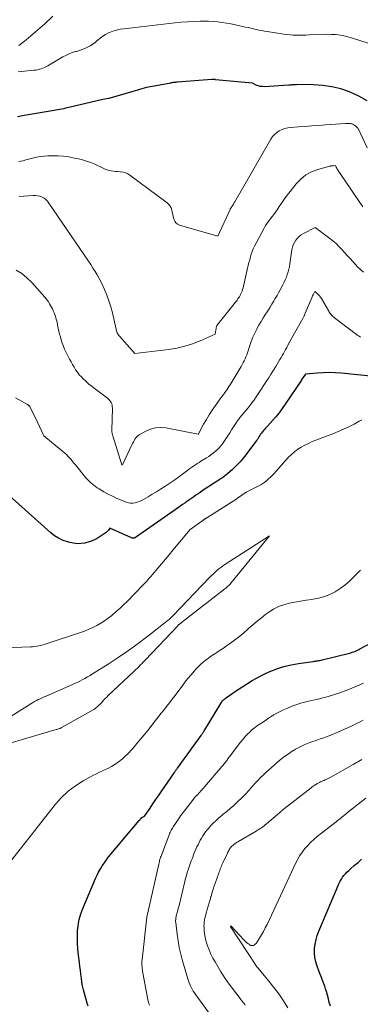
# Model space of a CAD drawing. Units: feet. Extents: x 1171672 to 1176672, y 7068870 to 7076370.
# Drawn here: x 1171814 to 1171866, y 7070014 to 7070164 of the extents above; entities that cross this region are included whole.
import ezdxf

# ---------------------------------------------------------------- set-up
doc = ezdxf.new("R2010")
doc.units = ezdxf.units.FT
doc.header["$MEASUREMENT"] = 0
doc.layers.add('Level 44', color=7, linetype='Continuous', lineweight=0)
doc.layers.add('Level 45', color=7, linetype='Continuous', lineweight=0)

msp = doc.modelspace()

# ---------------------------------------------------------------- linework, layer by layer
at = {"layer": 'Level 44', "color": 32, "linetype": 'Continuous', "lineweight": 30, "flags": 128}
for points, elevation in [([(1171866.8, 7070151.95), (1171865.53, 7070152.65), (1171864.2, 7070153.26), (1171864.09, 7070153.3), (1171862.76, 7070153.74), (1171861.4, 7070154.08), (1171860.01, 7070154.27), (1171858.61, 7070154.36), (1171856.09, 7070154.4), (1171855.93, 7070154.39), (1171855.77, 7070154.39), (1171855.61, 7070154.38), (1171855.45, 7070154.36), (1171855.29, 7070154.35), (1171855.14, 7070154.33), (1171854.98, 7070154.32), (1171854.82, 7070154.31), (1171851.05, 7070154.09), (1171850.73, 7070154.1), (1171850.42, 7070154.13), (1171850.12, 7070154.22), (1171849.82, 7070154.33), (1171849.24, 7070154.61), (1171848.15, 7070154.72), (1171848.1, 7070154.73), (1171843.62, 7070155.16), (1171843.55, 7070155.17), (1171843.48, 7070155.18), (1171843.41, 7070155.18), (1171843.34, 7070155.18), (1171843.27, 7070155.18), (1171843.2, 7070155.18), (1171843.12, 7070155.18), (1171843.05, 7070155.17), (1171837.79, 7070154.77), (1171837.63, 7070154.76), (1171837.47, 7070154.74), (1171837.31, 7070154.73), (1171837.15, 7070154.71), (1171836.98, 7070154.68), (1171836.82, 7070154.66), (1171836.66, 7070154.63), (1171836.5, 7070154.6), (1171833.05, 7070153.94), (1171832.35, 7070153.76), (1171832, 7070153.66), (1171831.65, 7070153.56), (1171831.3, 7070153.46), (1171830.96, 7070153.36), (1171827.29, 7070152.27), (1171827.23, 7070152.26), (1171826.35, 7070152.12), (1171820.96, 7070150.85), (1171820.67, 7070150.78), (1171820.38, 7070150.72), (1171820.08, 7070150.66), (1171819.79, 7070150.61), (1171819.5, 7070150.55), (1171819.2, 7070150.5), (1171818.91, 7070150.45), (1171818.61, 7070150.4), (1171814.32, 7070149.66), (1171813.81, 7070149.56), (1171813.31, 7070149.47)], 2270), ([(1171872.82, 7070109.29), (1171862.83, 7070110.28), (1171861.92, 7070110.34), (1171861.01, 7070110.37), (1171860.1, 7070110.35), (1171859.19, 7070110.29), (1171857.37, 7070110.13), (1171856.81, 7070109.36), (1171856.73, 7070109.24), (1171854.27, 7070105.53), (1171853.82, 7070104.87), (1171853.34, 7070104.24), (1171852.84, 7070103.63), (1171852.31, 7070103.03), (1171851.55, 7070102.21), (1171851.39, 7070102.04), (1171851.23, 7070101.86), (1171851.08, 7070101.69), (1171850.92, 7070101.51), (1171850.77, 7070101.32), (1171850.63, 7070101.14), (1171850.5, 7070100.95), (1171850.38, 7070100.75), (1171850.25, 7070100.55), (1171850.13, 7070100.36), (1171850, 7070100.16), (1171849.86, 7070099.97), (1171848.41, 7070097.99), (1171847.9, 7070097.34), (1171847.36, 7070096.71), (1171846.78, 7070096.12), (1171846.18, 7070095.56), (1171845.42, 7070094.9), (1171845.17, 7070094.69), (1171844.92, 7070094.49), (1171844.65, 7070094.3), (1171844.38, 7070094.12), (1171844.11, 7070093.94), (1171843.84, 7070093.77), (1171843.56, 7070093.59), (1171843.29, 7070093.41), (1171841.58, 7070092.28), (1171841.26, 7070092.06), (1171840.94, 7070091.84), (1171840.61, 7070091.62), (1171840.29, 7070091.4), (1171839.97, 7070091.18), (1171839.65, 7070090.95), (1171839.33, 7070090.73), (1171839.01, 7070090.51), (1171838.91, 7070090.44), (1171838.53, 7070090.19), (1171838.16, 7070089.93), (1171837.79, 7070089.67), (1171837.42, 7070089.42), (1171831.38, 7070085.16), (1171831.31, 7070085.12), (1171831.23, 7070085.09), (1171831.16, 7070085.06), (1171831.08, 7070085.04), (1171831, 7070085.04), (1171830.92, 7070085.04), (1171830.84, 7070085.06), (1171830.77, 7070085.09), (1171827.44, 7070086.6), (1171827.23, 7070086.3), (1171827.12, 7070086.16), (1171827, 7070086.03), (1171826.87, 7070085.91), (1171826.72, 7070085.81), (1171825.67, 7070085.13), (1171825.17, 7070084.85), (1171824.66, 7070084.61), (1171824.12, 7070084.43), (1171823.56, 7070084.29), (1171823, 7070084.23), (1171822.43, 7070084.21), (1171821.87, 7070084.28), (1171821.32, 7070084.39), (1171820.98, 7070084.49), (1171820.28, 7070084.73), (1171819.61, 7070085.04), (1171818.99, 7070085.44), (1171818.4, 7070085.89), (1171811.05, 7070092.45)], 2260), ([(1171824.1, 7070013.5), (1171823.97, 7070013.97), (1171823.55, 7070015.43), (1171823.4, 7070016.02), (1171823.27, 7070016.61), (1171823.17, 7070017.2), (1171823.08, 7070017.8), (1171823.01, 7070018.4), (1171822.94, 7070019), (1171822.86, 7070019.6), (1171822.79, 7070020.2), (1171822.65, 7070021.32), (1171822.55, 7070022.23), (1171822.49, 7070023.14), (1171822.48, 7070024.05), (1171822.49, 7070024.96), (1171822.58, 7070025.86), (1171822.73, 7070026.75), (1171822.98, 7070027.62), (1171823.29, 7070028.47), (1171825.25, 7070033.02), (1171825.49, 7070033.52), (1171825.73, 7070034.02), (1171826.01, 7070034.5), (1171826.29, 7070034.98), (1171826.6, 7070035.44), (1171826.92, 7070035.9), (1171827.26, 7070036.34), (1171827.61, 7070036.77), (1171831.93, 7070041.89), (1171832.01, 7070041.97), (1171832.08, 7070042.05), (1171832.15, 7070042.13), (1171832.22, 7070042.21), (1171832.35, 7070042.34), (1171832.46, 7070042.42), (1171832.74, 7070042.57), (1171833.59, 7070043.81), (1171834.01, 7070044.44), (1171834.43, 7070045.06), (1171834.86, 7070045.68), (1171835.28, 7070046.3), (1171837.32, 7070049.26), (1171837.37, 7070049.34), (1171837.43, 7070049.42), (1171837.49, 7070049.5), (1171837.54, 7070049.58), (1171837.6, 7070049.66), (1171837.66, 7070049.74), (1171837.72, 7070049.82), (1171837.78, 7070049.9), (1171841.41, 7070054.91), (1171841.46, 7070054.98), (1171841.51, 7070055.06), (1171841.56, 7070055.13), (1171841.61, 7070055.21), (1171841.66, 7070055.28), (1171841.71, 7070055.36), (1171841.75, 7070055.43), (1171841.8, 7070055.51), (1171844.41, 7070059.79), (1171844.5, 7070059.92), (1171844.59, 7070060.05), (1171844.68, 7070060.17), (1171844.79, 7070060.3), (1171844.9, 7070060.41), (1171845.01, 7070060.52), (1171845.14, 7070060.62), (1171845.26, 7070060.71), (1171846.1, 7070061.28), (1171846.66, 7070061.65), (1171847.21, 7070062.01), (1171847.77, 7070062.38), (1171848.33, 7070062.74), (1171848.52, 7070062.87), (1171849.19, 7070063.28), (1171849.86, 7070063.66), (1171850.56, 7070064.02), (1171851.26, 7070064.36), (1171851.92, 7070064.66), (1171852.98, 7070065.09), (1171854.06, 7070065.45), (1171855.16, 7070065.72), (1171856.28, 7070065.92), (1171858.54, 7070066.23), (1171858.71, 7070066.25), (1171858.88, 7070066.28), (1171859.05, 7070066.3), (1171859.23, 7070066.32), (1171859.4, 7070066.35), (1171859.57, 7070066.38), (1171859.74, 7070066.41), (1171859.9, 7070066.45), (1171864.08, 7070067.49), (1171864.29, 7070067.55), (1171864.5, 7070067.61), (1171864.7, 7070067.68), (1171864.91, 7070067.76), (1171865.1, 7070067.84), (1171865.3, 7070067.93), (1171865.5, 7070068.02), (1171865.69, 7070068.12), (1171871.12, 7070070.99)], 2260), ([(1171861.17, 7070013.49), (1171861.01, 7070014.05), (1171860.86, 7070014.62), (1171860.56, 7070015.74), (1171860.44, 7070016.15), (1171860.32, 7070016.55), (1171860.18, 7070016.95), (1171860.03, 7070017.35), (1171859.88, 7070017.74), (1171859.72, 7070018.14), (1171859.57, 7070018.53), (1171859.41, 7070018.93), (1171859.13, 7070019.65), (1171858.93, 7070020.3), (1171858.78, 7070020.97), (1171858.73, 7070021.64), (1171858.75, 7070022.33), (1171858.84, 7070023.01), (1171858.98, 7070023.69), (1171859.17, 7070024.34), (1171859.41, 7070024.99), (1171862.53, 7070032.32), (1171862.68, 7070032.63), (1171862.85, 7070032.94), (1171863.04, 7070033.22), (1171863.25, 7070033.5), (1171863.48, 7070033.77), (1171863.71, 7070034.02), (1171863.97, 7070034.26), (1171864.23, 7070034.5), (1171864.83, 7070035.01), (1171865.4, 7070035.49), (1171865.95, 7070035.98)], 2270)]:
    msp.add_lwpolyline(points, dxfattribs=dict(at, elevation=elevation))
at = {"layer": 'Level 45', "color": 32, "linetype": 'Continuous', "lineweight": 0, "flags": 128}
for points, elevation in [([(1171866.97, 7070160.73), (1171864.53, 7070161.52), (1171864.01, 7070161.67), (1171863.49, 7070161.81), (1171862.96, 7070161.91), (1171862.42, 7070162), (1171861.88, 7070162.06), (1171861.34, 7070162.09), (1171860.8, 7070162.1), (1171860.25, 7070162.09), (1171857.92, 7070161.99), (1171857.44, 7070161.97), (1171856.95, 7070161.96), (1171856.46, 7070161.96), (1171855.97, 7070161.96), (1171855.49, 7070161.98), (1171855, 7070162.01), (1171854.52, 7070162.06), (1171854.03, 7070162.13), (1171851.5, 7070162.52), (1171851.08, 7070162.59), (1171850.67, 7070162.67), (1171850.25, 7070162.75), (1171849.84, 7070162.84), (1171849.43, 7070162.94), (1171849.02, 7070163.03), (1171848.61, 7070163.12), (1171848.19, 7070163.21), (1171847.32, 7070163.41), (1171846.64, 7070163.55), (1171845.97, 7070163.68), (1171845.29, 7070163.8), (1171844.61, 7070163.9), (1171843.92, 7070163.98), (1171843.24, 7070164.05), (1171842.55, 7070164.08), (1171841.86, 7070164.08), (1171841.28, 7070164.08), (1171840.3, 7070164.05), (1171839.32, 7070164.01), (1171838.34, 7070163.93), (1171837.36, 7070163.84), (1171829.59, 7070162.95), (1171829.02, 7070162.86), (1171828.46, 7070162.73), (1171827.91, 7070162.56), (1171827.37, 7070162.36), (1171827.22, 7070162.3), (1171826.78, 7070162.08), (1171826.35, 7070161.83), (1171825.96, 7070161.53), (1171825.58, 7070161.21), (1171825.52, 7070161.14), (1171825.18, 7070160.84), (1171824.82, 7070160.57), (1171824.44, 7070160.33), (1171824.04, 7070160.12), (1171823.63, 7070159.93), (1171823.21, 7070159.77), (1171822.78, 7070159.62), (1171822.34, 7070159.49), (1171822.2, 7070159.45), (1171821.7, 7070159.29), (1171821.21, 7070159.1), (1171820.73, 7070158.88), (1171820.27, 7070158.64), (1171817.98, 7070157.3), (1171817.73, 7070157.16), (1171817.47, 7070157.04), (1171817.2, 7070156.93), (1171816.93, 7070156.83), (1171816.66, 7070156.75), (1171816.38, 7070156.68), (1171816.1, 7070156.63), (1171815.81, 7070156.6), (1171813.41, 7070156.38)], 2272), ([(1171818.72, 7070164.89), (1171817.48, 7070163.71), (1171816.79, 7070163.08), (1171816.09, 7070162.45), (1171815.38, 7070161.85), (1171814.65, 7070161.25), (1171814.39, 7070161.04), (1171813.51, 7070160.37)], 2274), ([(1171866.82, 7070144.76), (1171865.47, 7070147.57), (1171865.46, 7070147.59), (1171865.45, 7070147.61), (1171865.44, 7070147.63), (1171865.43, 7070147.65), (1171865.39, 7070147.73), (1171865.38, 7070147.75), (1171865.36, 7070147.77), (1171865.35, 7070147.79), (1171865.33, 7070147.8), (1171865.09, 7070148.03), (1171864.98, 7070148.13), (1171864.86, 7070148.21), (1171864.74, 7070148.28), (1171864.61, 7070148.34), (1171864.47, 7070148.39), (1171864.33, 7070148.42), (1171864.19, 7070148.45), (1171864.04, 7070148.46), (1171863.9, 7070148.46), (1171863.75, 7070148.46), (1171863.6, 7070148.46), (1171863.46, 7070148.45), (1171860.44, 7070148.24), (1171859.4, 7070148.17), (1171858.36, 7070148.1), (1171857.32, 7070148.02), (1171856.28, 7070147.94), (1171855.14, 7070147.86), (1171854.68, 7070147.79), (1171854.22, 7070147.69), (1171853.79, 7070147.53), (1171853.36, 7070147.34), (1171852.97, 7070147.09), (1171852.62, 7070146.8), (1171852.32, 7070146.45), (1171852.05, 7070146.07), (1171846.56, 7070136.48), (1171846.48, 7070136.36), (1171846.41, 7070136.23), (1171846.33, 7070136.11), (1171846.25, 7070135.99), (1171846.18, 7070135.89), (1171846.13, 7070135.82), (1171846.08, 7070135.75), (1171846.04, 7070135.68), (1171845.99, 7070135.61), (1171845.94, 7070135.54), (1171845.9, 7070135.47), (1171845.86, 7070135.4), (1171845.83, 7070135.32), (1171843.98, 7070131.21), (1171838.1, 7070132.94), (1171837.79, 7070133.08), (1171837.54, 7070133.27), (1171837.36, 7070133.53), (1171837.23, 7070133.84), (1171837.22, 7070133.87), (1171837.14, 7070134.21), (1171837.06, 7070134.55), (1171836.99, 7070134.89), (1171836.92, 7070135.23), (1171836.82, 7070135.55), (1171836.67, 7070135.84), (1171836.47, 7070136.1), (1171836.22, 7070136.32), (1171830.51, 7070140.56), (1171830.18, 7070140.76), (1171829.84, 7070140.92), (1171829.47, 7070141.02), (1171829.09, 7070141.07), (1171828.96, 7070141.08), (1171828.63, 7070141.1), (1171828.31, 7070141.13), (1171827.98, 7070141.17), (1171827.66, 7070141.22), (1171827.34, 7070141.29), (1171827.02, 7070141.38), (1171826.72, 7070141.49), (1171826.42, 7070141.63), (1171826.03, 7070141.83), (1171825.53, 7070142.06), (1171825.03, 7070142.28), (1171824.52, 7070142.48), (1171824, 7070142.66), (1171823.86, 7070142.71), (1171823.26, 7070142.88), (1171822.66, 7070143.04), (1171822.05, 7070143.18), (1171821.44, 7070143.3), (1171821.11, 7070143.36), (1171820.33, 7070143.47), (1171819.55, 7070143.54), (1171818.76, 7070143.54), (1171817.97, 7070143.5), (1171817.45, 7070143.46), (1171816.84, 7070143.39), (1171816.23, 7070143.29), (1171815.62, 7070143.16), (1171815.02, 7070143.01), (1171814.58, 7070142.88), (1171814.2, 7070142.77), (1171813.83, 7070142.68), (1171813.45, 7070142.6)], 2268), ([(1171866.12, 7070135.73), (1171865.48, 7070136.68), (1171864.83, 7070137.64), (1171864.19, 7070138.59), (1171863.54, 7070139.54), (1171862.32, 7070141.34), (1171862.29, 7070141.39), (1171862.25, 7070141.44), (1171862.22, 7070141.5), (1171862.19, 7070141.55), (1171862.16, 7070141.6), (1171862.13, 7070141.66), (1171862.1, 7070141.71), (1171862.07, 7070141.77), (1171861.95, 7070142.02), (1171861.66, 7070142), (1171861.59, 7070141.99), (1171861.52, 7070141.99), (1171861.45, 7070141.98), (1171861.38, 7070141.98), (1171861.31, 7070141.98), (1171861.24, 7070141.97), (1171861.17, 7070141.95), (1171861.1, 7070141.94), (1171859.23, 7070141.42), (1171858.29, 7070141.06), (1171857.41, 7070140.59), (1171856.64, 7070139.97), (1171855.94, 7070139.24), (1171855.02, 7070138.07), (1171854.58, 7070137.5), (1171854.16, 7070136.93), (1171853.75, 7070136.34), (1171853.35, 7070135.75), (1171853.03, 7070135.27), (1171852.79, 7070134.91), (1171852.54, 7070134.57), (1171852.28, 7070134.23), (1171852.01, 7070133.89), (1171851.75, 7070133.56), (1171851.49, 7070133.21), (1171851.27, 7070132.85), (1171851.05, 7070132.48), (1171849.56, 7070129.71), (1171849.37, 7070129.31), (1171849.19, 7070128.9), (1171849.05, 7070128.48), (1171848.93, 7070128.06), (1171848.83, 7070127.62), (1171848.72, 7070127.19), (1171848.62, 7070126.76), (1171848.52, 7070126.32), (1171847.89, 7070123.57), (1171847.82, 7070123.33), (1171847.75, 7070123.09), (1171847.67, 7070122.85), (1171847.57, 7070122.62), (1171847.53, 7070122.53), (1171847.45, 7070122.34), (1171847.35, 7070122.16), (1171847.25, 7070121.98), (1171847.14, 7070121.81), (1171847.03, 7070121.64), (1171846.91, 7070121.47), (1171846.79, 7070121.31), (1171846.66, 7070121.14), (1171843.82, 7070117.57), (1171843.77, 7070117.48), (1171843.55, 7070116.26), (1171841.26, 7070115.24), (1171840.09, 7070114.78), (1171838.91, 7070114.4), (1171837.7, 7070114.12), (1171836.47, 7070113.92), (1171831.26, 7070113.3), (1171828.91, 7070115.95), (1171828.81, 7070116.07), (1171828.73, 7070116.19), (1171828.65, 7070116.32), (1171828.58, 7070116.46), (1171828.52, 7070116.6), (1171828.47, 7070116.74), (1171828.43, 7070116.89), (1171828.39, 7070117.04), (1171828.07, 7070118.6), (1171827.85, 7070119.52), (1171827.6, 7070120.43), (1171827.3, 7070121.33), (1171826.97, 7070122.22), (1171826.63, 7070123.09), (1171826.38, 7070123.66), (1171826.12, 7070124.22), (1171825.83, 7070124.77), (1171825.52, 7070125.3), (1171825.2, 7070125.83), (1171824.86, 7070126.36), (1171824.53, 7070126.88), (1171824.18, 7070127.39), (1171818.13, 7070136.3), (1171817.9, 7070136.57), (1171817.66, 7070136.82), (1171817.38, 7070137.02), (1171817.07, 7070137.2), (1171816.74, 7070137.33), (1171816.4, 7070137.41), (1171816.06, 7070137.45), (1171815.7, 7070137.45), (1171813.59, 7070137.28)], 2266), ([(1171866.22, 7070125.71), (1171865.39, 7070126.51), (1171864.61, 7070127.34), (1171864.18, 7070127.8), (1171863.75, 7070128.26), (1171863.33, 7070128.73), (1171862.91, 7070129.2), (1171862.48, 7070129.65), (1171862.04, 7070130.09), (1171861.56, 7070130.5), (1171861.07, 7070130.89), (1171858.83, 7070132.57), (1171857.05, 7070131.65), (1171856.71, 7070131.44), (1171856.4, 7070131.2), (1171856.12, 7070130.92), (1171855.87, 7070130.62), (1171855.67, 7070130.28), (1171855.5, 7070129.92), (1171855.38, 7070129.55), (1171855.3, 7070129.16), (1171854.97, 7070127.03), (1171854.9, 7070126.61), (1171854.81, 7070126.19), (1171854.7, 7070125.78), (1171854.58, 7070125.37), (1171854.44, 7070124.97), (1171854.28, 7070124.58), (1171854.11, 7070124.19), (1171853.91, 7070123.81), (1171853.5, 7070123.04), (1171853.26, 7070122.59), (1171853.01, 7070122.15), (1171852.75, 7070121.7), (1171852.49, 7070121.26), (1171852.23, 7070120.82), (1171851.96, 7070120.38), (1171851.69, 7070119.95), (1171851.41, 7070119.51), (1171851.26, 7070119.29), (1171850.91, 7070118.74), (1171850.57, 7070118.18), (1171850.25, 7070117.62), (1171849.94, 7070117.05), (1171849.91, 7070117), (1171849.61, 7070116.39), (1171849.33, 7070115.77), (1171849.08, 7070115.15), (1171848.85, 7070114.51), (1171848.48, 7070113.41), (1171848.37, 7070113.1), (1171848.25, 7070112.8), (1171848.12, 7070112.5), (1171847.98, 7070112.2), (1171847.84, 7070111.91), (1171847.68, 7070111.62), (1171847.52, 7070111.33), (1171847.36, 7070111.05), (1171845.98, 7070108.77), (1171845.82, 7070108.51), (1171845.66, 7070108.26), (1171845.5, 7070108.01), (1171845.34, 7070107.76), (1171845.18, 7070107.52), (1171845.09, 7070107.39), (1171845, 7070107.27), (1171844.91, 7070107.14), (1171844.81, 7070107.02), (1171844.71, 7070106.89), (1171844.62, 7070106.77), (1171844.52, 7070106.64), (1171844.43, 7070106.52), (1171843.58, 7070105.33), (1171843.1, 7070104.64), (1171842.64, 7070103.93), (1171842.21, 7070103.22), (1171841.79, 7070102.49), (1171840.98, 7070101.01), (1171840.93, 7070100.97), (1171836.02, 7070101.93), (1171835.22, 7070102), (1171834.44, 7070101.95), (1171833.68, 7070101.75), (1171832.94, 7070101.43), (1171831.92, 7070100.86), (1171831.72, 7070100.73), (1171831.55, 7070100.57), (1171831.4, 7070100.39), (1171831.26, 7070100.19), (1171831.15, 7070099.98), (1171831.04, 7070099.76), (1171830.93, 7070099.54), (1171830.82, 7070099.32), (1171829.37, 7070096.3), (1171829.35, 7070096.28), (1171829.33, 7070096.26), (1171829.28, 7070096.3), (1171827.89, 7070100.71), (1171827.86, 7070100.82), (1171827.83, 7070100.93), (1171827.8, 7070101.04), (1171827.78, 7070101.15), (1171827.76, 7070101.26), (1171827.74, 7070101.37), (1171827.74, 7070101.49), (1171827.74, 7070101.6), (1171827.84, 7070104.96), (1171827.82, 7070105.18), (1171827.79, 7070105.39), (1171827.73, 7070105.6), (1171827.65, 7070105.8), (1171827.53, 7070105.98), (1171827.41, 7070106.16), (1171827.26, 7070106.31), (1171827.09, 7070106.46), (1171825.24, 7070107.84), (1171824.74, 7070108.23), (1171824.25, 7070108.63), (1171823.78, 7070109.06), (1171823.32, 7070109.49), (1171823.09, 7070109.72), (1171822.77, 7070110.06), (1171822.47, 7070110.42), (1171822.2, 7070110.8), (1171821.96, 7070111.2), (1171821.73, 7070111.61), (1171821.5, 7070112.02), (1171821.29, 7070112.44), (1171821.07, 7070112.86), (1171820.78, 7070113.44), (1171820.53, 7070113.96), (1171820.3, 7070114.5), (1171820.11, 7070115.04), (1171819.93, 7070115.59), (1171819.87, 7070115.82), (1171819.75, 7070116.26), (1171819.64, 7070116.71), (1171819.54, 7070117.17), (1171819.45, 7070117.62), (1171819.36, 7070118.08), (1171819.25, 7070118.52), (1171819.11, 7070118.96), (1171818.95, 7070119.4), (1171818.77, 7070119.83), (1171818.65, 7070120.11), (1171818.52, 7070120.38), (1171818.38, 7070120.65), (1171818.23, 7070120.91), (1171818.07, 7070121.17), (1171817.89, 7070121.42), (1171817.71, 7070121.66), (1171817.51, 7070121.89), (1171815.5, 7070124.13), (1171814.76, 7070124.86), (1171813.98, 7070125.51), (1171813.12, 7070126.06)], 2264), ([(1171865.8, 7070115.8), (1171865.58, 7070115.93), (1171865.38, 7070116.07), (1171861.79, 7070118.76), (1171861.65, 7070118.88), (1171861.52, 7070119), (1171861.39, 7070119.13), (1171861.27, 7070119.27), (1171861.16, 7070119.41), (1171861.06, 7070119.56), (1171860.96, 7070119.71), (1171860.87, 7070119.86), (1171859.79, 7070121.72), (1171859.66, 7070121.92), (1171859.51, 7070122.11), (1171859.35, 7070122.29), (1171859.17, 7070122.45), (1171858.8, 7070122.76), (1171858.62, 7070122.45), (1171858.54, 7070122.29), (1171858.45, 7070122.13), (1171858.38, 7070121.96), (1171858.31, 7070121.8), (1171857.34, 7070119.44), (1171857.29, 7070119.33), (1171857.25, 7070119.23), (1171857.2, 7070119.13), (1171857.15, 7070119.03), (1171857.1, 7070118.93), (1171857.05, 7070118.83), (1171857, 7070118.74), (1171856.95, 7070118.64), (1171854.84, 7070114.86), (1171854.67, 7070114.54), (1171854.5, 7070114.23), (1171854.33, 7070113.92), (1171854.16, 7070113.6), (1171854, 7070113.29), (1171853.82, 7070112.98), (1171853.64, 7070112.67), (1171853.46, 7070112.36), (1171852.82, 7070111.33), (1171852.55, 7070110.9), (1171852.28, 7070110.46), (1171852.01, 7070110.03), (1171851.74, 7070109.6), (1171851.47, 7070109.17), (1171851.19, 7070108.74), (1171850.91, 7070108.31), (1171850.63, 7070107.89), (1171849.72, 7070106.52), (1171849.45, 7070106.13), (1171849.17, 7070105.75), (1171848.88, 7070105.38), (1171848.58, 7070105.01), (1171848.27, 7070104.65), (1171847.97, 7070104.28), (1171847.67, 7070103.91), (1171847.38, 7070103.54), (1171847.28, 7070103.41), (1171846.95, 7070102.98), (1171846.64, 7070102.53), (1171846.34, 7070102.08), (1171846.06, 7070101.62), (1171845.78, 7070101.15), (1171845.5, 7070100.7), (1171845.2, 7070100.24), (1171844.89, 7070099.8), (1171844.68, 7070099.5), (1171844.43, 7070099.17), (1171844.16, 7070098.86), (1171843.87, 7070098.57), (1171843.57, 7070098.29), (1171843.25, 7070098.04), (1171842.91, 7070097.79), (1171842.57, 7070097.56), (1171842.22, 7070097.34), (1171841.37, 7070096.82), (1171841.08, 7070096.65), (1171840.8, 7070096.47), (1171840.52, 7070096.28), (1171840.24, 7070096.09), (1171839.97, 7070095.9), (1171839.69, 7070095.7), (1171839.42, 7070095.5), (1171839.16, 7070095.3), (1171838.54, 7070094.83), (1171837.96, 7070094.4), (1171837.37, 7070093.98), (1171836.77, 7070093.57), (1171836.17, 7070093.18), (1171835.83, 7070092.97), (1171835.2, 7070092.56), (1171834.56, 7070092.17), (1171833.92, 7070091.77), (1171833.28, 7070091.38), (1171832.59, 7070090.97), (1171832.28, 7070090.8), (1171831.97, 7070090.66), (1171831.64, 7070090.56), (1171831.3, 7070090.47), (1171830.96, 7070090.43), (1171830.62, 7070090.43), (1171830.29, 7070090.49), (1171829.96, 7070090.58), (1171829.21, 7070090.87), (1171828.51, 7070091.15), (1171827.83, 7070091.46), (1171827.17, 7070091.81), (1171826.52, 7070092.17), (1171825.8, 7070092.6), (1171825.52, 7070092.78), (1171825.24, 7070092.96), (1171824.98, 7070093.16), (1171824.72, 7070093.37), (1171824.47, 7070093.58), (1171824.23, 7070093.81), (1171824, 7070094.05), (1171823.78, 7070094.3), (1171822.17, 7070096.26), (1171821.95, 7070096.53), (1171821.73, 7070096.8), (1171821.5, 7070097.07), (1171821.27, 7070097.33), (1171821.04, 7070097.59), (1171820.79, 7070097.84), (1171820.54, 7070098.08), (1171820.27, 7070098.31), (1171817.35, 7070100.72), (1171817.27, 7070100.81), (1171816.36, 7070102.78), (1171815.21, 7070105.17), (1171815.18, 7070105.22), (1171815.15, 7070105.27), (1171815.11, 7070105.31), (1171815.07, 7070105.36), (1171815.02, 7070105.39), (1171814.97, 7070105.43), (1171814.92, 7070105.46), (1171814.87, 7070105.49), (1171813.01, 7070106.54)], 2262), ([(1171865.99, 7070103.14), (1171865.6, 7070102.95), (1171864.79, 7070102.51), (1171863.99, 7070102.1), (1171863.18, 7070101.71), (1171862.36, 7070101.35), (1171861.53, 7070101.02), (1171858.97, 7070100.05), (1171858.39, 7070099.82), (1171857.81, 7070099.56), (1171857.25, 7070099.28), (1171856.7, 7070098.99), (1171856.17, 7070098.65), (1171855.67, 7070098.28), (1171855.2, 7070097.87), (1171854.76, 7070097.43), (1171852.5, 7070094.92), (1171852.25, 7070094.65), (1171851.99, 7070094.38), (1171851.71, 7070094.13), (1171851.44, 7070093.88), (1171851.15, 7070093.65), (1171850.85, 7070093.44), (1171850.54, 7070093.24), (1171850.21, 7070093.07), (1171848.28, 7070092.09), (1171846.98, 7070091.16), (1171846.88, 7070091.1), (1171842.25, 7070088.17), (1171842.2, 7070088.13), (1171842.14, 7070088.1), (1171842.08, 7070088.06), (1171842.03, 7070088.02), (1171841.97, 7070087.99), (1171841.91, 7070087.95), (1171841.86, 7070087.91), (1171841.8, 7070087.87), (1171841.79, 7070087.86), (1171841.72, 7070087.82), (1171841.66, 7070087.77), (1171841.59, 7070087.73), (1171841.53, 7070087.68), (1171839.75, 7070086.4), (1171837.09, 7070083.22), (1171836.51, 7070082.53), (1171835.93, 7070081.84), (1171835.35, 7070081.15), (1171834.76, 7070080.46), (1171833.92, 7070079.47), (1171833.75, 7070079.27), (1171833.59, 7070079.08), (1171833.42, 7070078.88), (1171833.25, 7070078.69), (1171833.08, 7070078.5), (1171832.91, 7070078.31), (1171832.74, 7070078.12), (1171832.56, 7070077.93), (1171830.09, 7070075.4), (1171829.55, 7070074.87), (1171829, 7070074.34), (1171828.43, 7070073.84), (1171827.85, 7070073.35), (1171827.75, 7070073.26), (1171827.2, 7070072.84), (1171826.64, 7070072.44), (1171826.06, 7070072.07), (1171825.46, 7070071.73), (1171824.84, 7070071.42), (1171824.22, 7070071.13), (1171823.58, 7070070.87), (1171822.93, 7070070.63), (1171817.86, 7070068.94), (1171817.55, 7070068.84), (1171817.23, 7070068.75), (1171816.91, 7070068.67), (1171816.59, 7070068.6), (1171816.26, 7070068.55), (1171815.94, 7070068.5), (1171815.61, 7070068.47), (1171815.28, 7070068.45), (1171809.94, 7070068.25)], 2258), ([(1171851.86, 7070085.41), (1171845.05, 7070081.03), (1171844.73, 7070080.81), (1171844.41, 7070080.59), (1171844.11, 7070080.35), (1171843.81, 7070080.1), (1171843.52, 7070079.84), (1171843.23, 7070079.58), (1171842.95, 7070079.31), (1171842.68, 7070079.03), (1171837.14, 7070073.24), (1171837.06, 7070073.17), (1171836.83, 7070072.94), (1171836.72, 7070072.83), (1171836.61, 7070072.73), (1171836.49, 7070072.63), (1171836.37, 7070072.54), (1171833.26, 7070070.1), (1171831.77, 7070068.98), (1171830.27, 7070067.88), (1171828.73, 7070066.83), (1171827.18, 7070065.82), (1171824.79, 7070064.3), (1171824.41, 7070064.07), (1171824.02, 7070063.84), (1171823.63, 7070063.63), (1171823.23, 7070063.42), (1171822.83, 7070063.22), (1171822.43, 7070063.02), (1171822.02, 7070062.84), (1171821.61, 7070062.65), (1171817.7, 7070060.93), (1171817.4, 7070060.8), (1171817.1, 7070060.66), (1171816.8, 7070060.52), (1171816.5, 7070060.38), (1171816.21, 7070060.23), (1171815.92, 7070060.07), (1171815.63, 7070059.91), (1171815.35, 7070059.73), (1171805.27, 7070053.4)], 2256), ([(1171807.12, 7070052.24), (1171819.25, 7070055.79), (1171819.37, 7070055.82), (1171819.49, 7070055.86), (1171819.6, 7070055.9), (1171819.72, 7070055.95), (1171819.83, 7070055.99), (1171819.95, 7070056.04), (1171820.06, 7070056.1), (1171820.16, 7070056.16), (1171824.97, 7070058.89), (1171825.14, 7070058.99), (1171825.31, 7070059.11), (1171825.47, 7070059.23), (1171825.62, 7070059.37), (1171825.77, 7070059.51), (1171825.92, 7070059.65), (1171826.06, 7070059.8), (1171826.19, 7070059.95), (1171826.33, 7070060.11), (1171826.54, 7070060.34), (1171826.75, 7070060.56), (1171826.96, 7070060.78), (1171827.18, 7070060.99), (1171831.9, 7070065.46), (1171832.02, 7070065.58), (1171832.13, 7070065.69), (1171832.25, 7070065.81), (1171832.37, 7070065.92), (1171832.48, 7070066.04), (1171832.6, 7070066.16), (1171832.71, 7070066.28), (1171832.82, 7070066.4), (1171837.88, 7070071.73), (1171837.91, 7070071.77), (1171837.95, 7070071.8), (1171837.99, 7070071.84), (1171838.03, 7070071.87), (1171838.07, 7070071.9), (1171838.11, 7070071.93), (1171838.15, 7070071.96), (1171838.19, 7070071.99), (1171838.21, 7070072), (1171838.26, 7070072.04), (1171838.31, 7070072.08), (1171838.36, 7070072.11), (1171838.41, 7070072.15), (1171845.05, 7070077.31), (1171845.17, 7070077.4), (1171845.29, 7070077.5), (1171845.4, 7070077.6), (1171845.51, 7070077.71), (1171845.62, 7070077.82), (1171845.73, 7070077.93), (1171845.83, 7070078.04), (1171845.93, 7070078.16), (1171851.86, 7070085.41)], 2256), ([(1171812.25, 7070035.63), (1171819.12, 7070044.4), (1171820.05, 7070045.44), (1171821.05, 7070046.4), (1171822.17, 7070047.22), (1171823.35, 7070047.96), (1171824.95, 7070048.82), (1171825.4, 7070049.05), (1171825.85, 7070049.28), (1171826.31, 7070049.49), (1171826.77, 7070049.7), (1171827.23, 7070049.91), (1171827.67, 7070050.15), (1171828.1, 7070050.41), (1171828.52, 7070050.69), (1171828.78, 7070050.88), (1171829.3, 7070051.29), (1171829.8, 7070051.72), (1171830.27, 7070052.18), (1171830.72, 7070052.67), (1171831, 7070052.98), (1171831.57, 7070053.65), (1171832.14, 7070054.32), (1171832.69, 7070054.99), (1171833.24, 7070055.68), (1171834.39, 7070057.15), (1171834.82, 7070057.69), (1171835.26, 7070058.24), (1171835.69, 7070058.79), (1171836.13, 7070059.33), (1171836.56, 7070059.88), (1171836.99, 7070060.43), (1171837.41, 7070060.99), (1171837.82, 7070061.55), (1171838.49, 7070062.45), (1171838.93, 7070063.04), (1171839.38, 7070063.62), (1171839.86, 7070064.18), (1171840.34, 7070064.74), (1171840.68, 7070065.12), (1171841.01, 7070065.46), (1171841.35, 7070065.79), (1171841.71, 7070066.1), (1171842.09, 7070066.4), (1171842.47, 7070066.68), (1171842.86, 7070066.96), (1171843.25, 7070067.23), (1171843.65, 7070067.49), (1171843.83, 7070067.6), (1171844.32, 7070067.93), (1171844.81, 7070068.25), (1171845.29, 7070068.59), (1171845.76, 7070068.92), (1171846.08, 7070069.15), (1171846.7, 7070069.62), (1171847.32, 7070070.1), (1171847.92, 7070070.6), (1171848.5, 7070071.11), (1171848.63, 7070071.23), (1171849.29, 7070071.8), (1171849.95, 7070072.36), (1171850.63, 7070072.89), (1171851.32, 7070073.42), (1171851.75, 7070073.73), (1171852.48, 7070074.2), (1171853.24, 7070074.6), (1171854.05, 7070074.89), (1171854.89, 7070075.12), (1171855.75, 7070075.29), (1171856.61, 7070075.44), (1171857.48, 7070075.58), (1171858.35, 7070075.7), (1171858.52, 7070075.72), (1171859.4, 7070075.89), (1171860.26, 7070076.13), (1171861.09, 7070076.47), (1171861.89, 7070076.87), (1171862.65, 7070077.36), (1171863.38, 7070077.88), (1171864.07, 7070078.46), (1171864.72, 7070079.09), (1171865.8, 7070080.19)], 2258), ([(1171833.49, 7070013.65), (1171833.37, 7070014.1), (1171833.27, 7070014.55), (1171832.45, 7070018.85), (1171832.42, 7070019.07), (1171832.39, 7070019.29), (1171832.36, 7070019.52), (1171832.35, 7070019.74), (1171832.34, 7070019.96), (1171832.34, 7070020.19), (1171832.35, 7070020.41), (1171832.37, 7070020.64), (1171833.08, 7070027.1), (1171834.92, 7070035.24), (1171834.96, 7070035.42), (1171835.01, 7070035.59), (1171835.05, 7070035.77), (1171835.1, 7070035.94), (1171835.16, 7070036.11), (1171835.21, 7070036.28), (1171835.27, 7070036.45), (1171835.33, 7070036.62), (1171836.45, 7070039.55), (1171836.52, 7070039.73), (1171836.59, 7070039.91), (1171836.67, 7070040.08), (1171836.75, 7070040.25), (1171836.84, 7070040.42), (1171836.93, 7070040.59), (1171837.03, 7070040.75), (1171837.13, 7070040.91), (1171837.59, 7070041.61), (1171837.92, 7070042.11), (1171838.27, 7070042.61), (1171838.63, 7070043.1), (1171839, 7070043.58), (1171840.1, 7070044.98), (1171840.35, 7070045.29), (1171840.61, 7070045.6), (1171840.88, 7070045.9), (1171841.15, 7070046.2), (1171841.42, 7070046.49), (1171841.69, 7070046.79), (1171841.96, 7070047.09), (1171842.22, 7070047.4), (1171844.33, 7070049.84), (1171844.53, 7070050.08), (1171844.73, 7070050.33), (1171844.93, 7070050.57), (1171845.13, 7070050.83), (1171845.32, 7070051.08), (1171845.51, 7070051.33), (1171845.7, 7070051.59), (1171845.89, 7070051.84), (1171847.06, 7070053.42), (1171847.43, 7070053.89), (1171847.81, 7070054.34), (1171848.21, 7070054.78), (1171848.62, 7070055.2), (1171848.78, 7070055.36), (1171849.13, 7070055.69), (1171849.5, 7070056), (1171849.88, 7070056.3), (1171850.27, 7070056.58), (1171850.67, 7070056.85), (1171851.07, 7070057.11), (1171851.48, 7070057.38), (1171851.88, 7070057.64), (1171852.03, 7070057.74), (1171852.51, 7070058.03), (1171853, 7070058.31), (1171853.5, 7070058.57), (1171854.01, 7070058.82), (1171854.5, 7070059.04), (1171855.26, 7070059.36), (1171856.04, 7070059.65), (1171856.83, 7070059.88), (1171857.64, 7070060.09), (1171858.52, 7070060.29), (1171859.02, 7070060.4), (1171859.51, 7070060.52), (1171860.01, 7070060.65), (1171860.5, 7070060.78), (1171860.99, 7070060.91), (1171861.48, 7070061.06), (1171861.96, 7070061.22), (1171862.45, 7070061.39), (1171863.82, 7070061.89), (1171864.44, 7070062.13), (1171865.05, 7070062.37), (1171865.66, 7070062.63), (1171866.26, 7070062.91)], 2262), ([(1171842.89, 7070012.08), (1171840.59, 7070015.26), (1171840.4, 7070015.54), (1171840.21, 7070015.83), (1171840.04, 7070016.13), (1171839.87, 7070016.43), (1171839.73, 7070016.74), (1171839.59, 7070017.06), (1171839.47, 7070017.38), (1171839.37, 7070017.7), (1171838.57, 7070020.43), (1171838.3, 7070021.44), (1171838.06, 7070022.46), (1171837.88, 7070023.49), (1171837.73, 7070024.52), (1171837.52, 7070026.31), (1171837.5, 7070026.46), (1171837.5, 7070026.6), (1171837.51, 7070026.75), (1171837.52, 7070026.9), (1171837.55, 7070027.04), (1171837.57, 7070027.19), (1171837.61, 7070027.33), (1171837.64, 7070027.48), (1171837.7, 7070027.69), (1171837.77, 7070027.94), (1171837.84, 7070028.19), (1171837.9, 7070028.45), (1171837.97, 7070028.7), (1171838.92, 7070032.56), (1171839.03, 7070033.02), (1171839.16, 7070033.48), (1171839.29, 7070033.93), (1171839.43, 7070034.38), (1171839.58, 7070034.83), (1171839.73, 7070035.28), (1171839.9, 7070035.72), (1171840.06, 7070036.16), (1171840.31, 7070036.79), (1171840.45, 7070037.15), (1171840.6, 7070037.5), (1171840.76, 7070037.85), (1171840.93, 7070038.2), (1171841.1, 7070038.55), (1171841.28, 7070038.89), (1171841.47, 7070039.22), (1171841.66, 7070039.54), (1171841.87, 7070039.86), (1171842.09, 7070040.17), (1171842.33, 7070040.46), (1171842.57, 7070040.75), (1171842.86, 7070041.06), (1171843.26, 7070041.49), (1171843.68, 7070041.91), (1171844.12, 7070042.3), (1171844.57, 7070042.68), (1171844.78, 7070042.85), (1171845.32, 7070043.3), (1171845.86, 7070043.75), (1171846.38, 7070044.21), (1171846.9, 7070044.69), (1171847.14, 7070044.91), (1171847.53, 7070045.28), (1171847.91, 7070045.66), (1171848.28, 7070046.05), (1171848.65, 7070046.44), (1171849.01, 7070046.84), (1171849.37, 7070047.24), (1171849.74, 7070047.64), (1171850.1, 7070048.03), (1171850.12, 7070048.05), (1171850.5, 7070048.45), (1171850.89, 7070048.84), (1171851.29, 7070049.22), (1171851.7, 7070049.59), (1171853.49, 7070051.15), (1171853.72, 7070051.34), (1171853.95, 7070051.53), (1171854.19, 7070051.71), (1171854.44, 7070051.88), (1171854.69, 7070052.05), (1171854.94, 7070052.21), (1171855.19, 7070052.38), (1171855.44, 7070052.54), (1171855.53, 7070052.6), (1171855.83, 7070052.79), (1171856.14, 7070052.96), (1171856.45, 7070053.12), (1171856.77, 7070053.28), (1171857.07, 7070053.41), (1171857.54, 7070053.62), (1171858.02, 7070053.81), (1171858.51, 7070053.99), (1171859, 7070054.15), (1171859.09, 7070054.18), (1171859.63, 7070054.36), (1171860.16, 7070054.55), (1171860.69, 7070054.75), (1171861.22, 7070054.95), (1171862.19, 7070055.36), (1171862.77, 7070055.6), (1171863.35, 7070055.85), (1171863.93, 7070056.11), (1171864.5, 7070056.38), (1171865.07, 7070056.66), (1171865.63, 7070056.94), (1171866.19, 7070057.23)], 2264), ([(1171848.12, 7070013.73), (1171847.65, 7070014.34), (1171847.49, 7070014.55), (1171847.08, 7070015.08), (1171846.67, 7070015.61), (1171846.26, 7070016.14), (1171845.85, 7070016.67), (1171845.45, 7070017.21), (1171845.07, 7070017.76), (1171844.7, 7070018.32), (1171844.35, 7070018.89), (1171843.54, 7070020.27), (1171843.21, 7070020.87), (1171842.9, 7070021.48), (1171842.64, 7070022.11), (1171842.39, 7070022.74), (1171842.29, 7070023.05), (1171842.14, 7070023.54), (1171842.01, 7070024.05), (1171841.93, 7070024.56), (1171841.88, 7070025.08), (1171841.85, 7070025.52), (1171841.84, 7070025.82), (1171841.85, 7070026.12), (1171841.88, 7070026.41), (1171841.93, 7070026.7), (1171841.99, 7070026.99), (1171842.06, 7070027.28), (1171842.13, 7070027.57), (1171842.21, 7070027.86), (1171842.34, 7070028.29), (1171842.48, 7070028.79), (1171842.62, 7070029.29), (1171842.77, 7070029.79), (1171842.91, 7070030.29), (1171842.92, 7070030.35), (1171843.08, 7070030.87), (1171843.24, 7070031.4), (1171843.41, 7070031.92), (1171843.59, 7070032.43), (1171844.09, 7070033.86), (1171844.16, 7070034.07), (1171844.24, 7070034.28), (1171844.33, 7070034.49), (1171844.41, 7070034.7), (1171844.5, 7070034.91), (1171844.59, 7070035.12), (1171844.68, 7070035.32), (1171844.77, 7070035.53), (1171845.43, 7070036.93), (1171845.5, 7070037.08), (1171845.57, 7070037.21), (1171845.64, 7070037.35), (1171845.72, 7070037.49), (1171845.8, 7070037.62), (1171845.89, 7070037.74), (1171846, 7070037.86), (1171846.1, 7070037.97), (1171846.23, 7070038.09), (1171846.41, 7070038.25), (1171846.6, 7070038.4), (1171846.79, 7070038.53), (1171847, 7070038.66), (1171849.83, 7070040.29), (1171850.04, 7070040.41), (1171850.25, 7070040.54), (1171850.45, 7070040.67), (1171850.65, 7070040.8), (1171850.84, 7070040.94), (1171851.03, 7070041.08), (1171851.22, 7070041.23), (1171851.41, 7070041.39), (1171853.06, 7070042.81), (1171853.2, 7070042.93), (1171853.33, 7070043.04), (1171853.47, 7070043.16), (1171853.61, 7070043.28), (1171853.74, 7070043.39), (1171853.88, 7070043.51), (1171854.02, 7070043.62), (1171854.16, 7070043.73), (1171858.22, 7070046.9), (1171858.31, 7070046.98), (1171858.41, 7070047.05), (1171858.51, 7070047.11), (1171858.6, 7070047.18), (1171858.7, 7070047.25), (1171858.8, 7070047.31), (1171858.9, 7070047.38), (1171859, 7070047.44), (1171859.03, 7070047.47), (1171859.15, 7070047.54), (1171859.27, 7070047.61), (1171859.39, 7070047.67), (1171859.52, 7070047.73), (1171859.64, 7070047.79), (1171859.82, 7070047.87), (1171860.01, 7070047.95), (1171860.2, 7070048.03), (1171860.39, 7070048.11), (1171860.43, 7070048.13), (1171860.64, 7070048.22), (1171860.85, 7070048.32), (1171861.05, 7070048.42), (1171861.25, 7070048.53), (1171864.67, 7070050.46), (1171864.93, 7070050.6), (1171865.19, 7070050.75), (1171865.45, 7070050.91), (1171865.71, 7070051.06), (1171865.98, 7070051.21)], 2266), ([(1171854.65, 7070013.28), (1171853.99, 7070014.34), (1171853.29, 7070015.38), (1171852.54, 7070016.38), (1171851.76, 7070017.36), (1171850.11, 7070019.32), (1171850.06, 7070019.37), (1171850.02, 7070019.43), (1171849.98, 7070019.48), (1171849.93, 7070019.53), (1171849.89, 7070019.59), (1171849.85, 7070019.64), (1171849.81, 7070019.7), (1171849.77, 7070019.76), (1171845.93, 7070025.59), (1171845.91, 7070025.63), (1171845.91, 7070025.66), (1171845.96, 7070025.78), (1171847.99, 7070023.6), (1171848.16, 7070023.43), (1171848.34, 7070023.26), (1171848.53, 7070023.11), (1171848.73, 7070022.97), (1171848.91, 7070022.85), (1171849.03, 7070022.8), (1171849.15, 7070022.77), (1171849.27, 7070022.77), (1171849.4, 7070022.8), (1171849.52, 7070022.86), (1171849.63, 7070022.93), (1171849.72, 7070023.02), (1171849.8, 7070023.12), (1171850.32, 7070023.91), (1171850.64, 7070024.42), (1171850.94, 7070024.94), (1171851.22, 7070025.48), (1171851.49, 7070026.02), (1171855.88, 7070035.42), (1171856.18, 7070036), (1171856.51, 7070036.56), (1171856.89, 7070037.1), (1171857.29, 7070037.62), (1171857.72, 7070038.1), (1171858.18, 7070038.57), (1171858.66, 7070039.01), (1171859.17, 7070039.43), (1171862.06, 7070041.7), (1171862.28, 7070041.88), (1171862.5, 7070042.05), (1171862.71, 7070042.23), (1171862.93, 7070042.4), (1171863.15, 7070042.58), (1171863.37, 7070042.75), (1171863.59, 7070042.92), (1171863.81, 7070043.1), (1171866.61, 7070045.32)], 2268)]:
    msp.add_lwpolyline(points, dxfattribs=dict(at, elevation=elevation))

doc.saveas('drawing.dxf')
